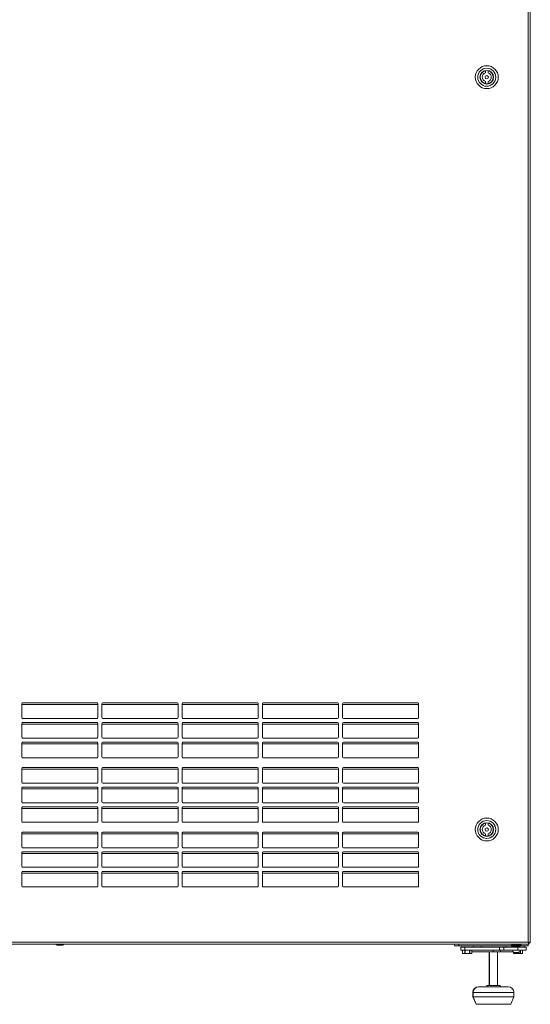
# Model space of a CAD drawing. Units: millimetres. Extents: x 184 to 8704, y 187 to 6054.
# Drawn here: x 3575 to 4199, y 2056 to 3260 of the extents above; entities that cross this region are included whole.
import ezdxf

# ---------------------------------------------------------------- set-up
doc = ezdxf.new("R2010")
doc.units = ezdxf.units.MM
doc.header["$LTSCALE"] = 21
doc.layers.add('AM - Drawing', color=7, linetype='Continuous', lineweight=5)

msp = doc.modelspace()

# ---------------------------------------------------------------- linework, layer by layer
at = {"layer": 'AM - Drawing'}
for p, q in [((4196.6, 2132.3), (4196.6, 4247.3)), ((4199.1, 4247.9), (4199.1, 2131.6)), ((4144.4, 3195.2), (4144.4, 3197.8)), ((4147.4, 3197.8), (4147.4, 3195.2)), ((4144.4, 3182.1), (4144.4, 3184.7)), ((4147.4, 3184.7), (4147.4, 3182.1)), ((3577.6, 2406.8), (3577.6, 2423.8)), ((3670.6, 2422.8), (3577.6, 2422.8)), ((3578.6, 2424.8), (3669.6, 2424.8)), ((3670.6, 2423.8), (3670.6, 2406.8)), ((3675.6, 2406.8), (3675.6, 2423.8)), ((3768.6, 2422.8), (3675.6, 2422.8)), ((3676.6, 2424.8), (3767.6, 2424.8)), ((3768.6, 2423.8), (3768.6, 2406.8)), ((3773.6, 2406.8), (3773.6, 2423.8)), ((3866.6, 2422.8), (3773.6, 2422.8)), ((3774.6, 2424.8), (3865.6, 2424.8)), ((3866.6, 2423.8), (3866.6, 2406.8)), ((3871.6, 2406.8), (3871.6, 2423.8)), ((3964.6, 2422.8), (3871.6, 2422.8)), ((3872.6, 2424.8), (3963.6, 2424.8)), ((3964.6, 2423.8), (3964.6, 2406.8)), ((3969.6, 2406.8), (3969.6, 2423.8)), ((4062.6, 2422.8), (3969.6, 2422.8)), ((3970.6, 2424.8), (4061.6, 2424.8)), ((4062.6, 2423.8), (4062.6, 2406.8)), ((3577.6, 2382.8), (3577.6, 2399.8)), ((3670.6, 2398.8), (3577.6, 2398.8)), ((3669.6, 2405.8), (3578.6, 2405.8)), ((3578.6, 2400.8), (3669.6, 2400.8)), ((3670.6, 2399.8), (3670.6, 2382.8)), ((3675.6, 2382.8), (3675.6, 2399.8)), ((3768.6, 2398.8), (3675.6, 2398.8)), ((3767.6, 2405.8), (3676.6, 2405.8)), ((3676.6, 2400.8), (3767.6, 2400.8)), ((3768.6, 2399.8), (3768.6, 2382.8)), ((3773.6, 2382.8), (3773.6, 2399.8)), ((3866.6, 2398.8), (3773.6, 2398.8)), ((3865.6, 2405.8), (3774.6, 2405.8)), ((3774.6, 2400.8), (3865.6, 2400.8)), ((3866.6, 2399.8), (3866.6, 2382.8)), ((3871.6, 2382.8), (3871.6, 2399.8)), ((3964.6, 2398.8), (3871.6, 2398.8)), ((3963.6, 2405.8), (3872.6, 2405.8)), ((3872.6, 2400.8), (3963.6, 2400.8)), ((3964.6, 2399.8), (3964.6, 2382.8)), ((3969.6, 2382.8), (3969.6, 2399.8)), ((4062.6, 2398.8), (3969.6, 2398.8)), ((4061.6, 2405.8), (3970.6, 2405.8)), ((3970.6, 2400.8), (4061.6, 2400.8)), ((4062.6, 2399.8), (4062.6, 2382.8)), ((3577.6, 2358.8), (3577.6, 2375.8)), ((3670.6, 2374.8), (3577.6, 2374.8)), ((3669.6, 2381.8), (3578.6, 2381.8)), ((3578.6, 2376.8), (3669.6, 2376.8)), ((3670.6, 2375.8), (3670.6, 2358.8)), ((3675.6, 2358.8), (3675.6, 2375.8)), ((3768.6, 2374.8), (3675.6, 2374.8)), ((3767.6, 2381.8), (3676.6, 2381.8)), ((3676.6, 2376.8), (3767.6, 2376.8)), ((3768.6, 2375.8), (3768.6, 2358.8)), ((3773.6, 2358.8), (3773.6, 2375.8)), ((3866.6, 2374.8), (3773.6, 2374.8)), ((3865.6, 2381.8), (3774.6, 2381.8)), ((3774.6, 2376.8), (3865.6, 2376.8)), ((3866.6, 2375.8), (3866.6, 2358.8)), ((3871.6, 2358.8), (3871.6, 2375.8)), ((3964.6, 2374.8), (3871.6, 2374.8)), ((3963.6, 2381.8), (3872.6, 2381.8)), ((3872.6, 2376.8), (3963.6, 2376.8)), ((3964.6, 2375.8), (3964.6, 2358.8)), ((3969.6, 2358.8), (3969.6, 2375.8)), ((4062.6, 2374.8), (3969.6, 2374.8)), ((4061.6, 2381.8), (3970.6, 2381.8)), ((3970.6, 2376.8), (4061.6, 2376.8)), ((4062.6, 2375.8), (4062.6, 2358.8)), ((3669.6, 2357.8), (3578.6, 2357.8)), ((3767.6, 2357.8), (3676.6, 2357.8)), ((3865.6, 2357.8), (3774.6, 2357.8)), ((3963.6, 2357.8), (3872.6, 2357.8)), ((4061.6, 2357.8), (3970.6, 2357.8)), ((3577.6, 2327.8), (3577.6, 2344.8)), ((3670.6, 2343.8), (3577.6, 2343.8)), ((3578.6, 2345.8), (3669.6, 2345.8)), ((3670.6, 2344.8), (3670.6, 2327.8)), ((3675.6, 2327.8), (3675.6, 2344.8)), ((3768.6, 2343.8), (3675.6, 2343.8)), ((3676.6, 2345.8), (3767.6, 2345.8)), ((3768.6, 2344.8), (3768.6, 2327.8)), ((3773.6, 2327.8), (3773.6, 2344.8)), ((3866.6, 2343.8), (3773.6, 2343.8)), ((3774.6, 2345.8), (3865.6, 2345.8)), ((3866.6, 2344.8), (3866.6, 2327.8)), ((3871.6, 2327.8), (3871.6, 2344.8)), ((3964.6, 2343.8), (3871.6, 2343.8)), ((3872.6, 2345.8), (3963.6, 2345.8)), ((3964.6, 2344.8), (3964.6, 2327.8)), ((3969.6, 2327.8), (3969.6, 2344.8)), ((4062.6, 2343.8), (3969.6, 2343.8)), ((3970.6, 2345.8), (4061.6, 2345.8)), ((4062.6, 2344.8), (4062.6, 2327.8)), ((3669.6, 2326.8), (3578.6, 2326.8)), ((3767.6, 2326.8), (3676.6, 2326.8)), ((3865.6, 2326.8), (3774.6, 2326.8)), ((3963.6, 2326.8), (3872.6, 2326.8)), ((4061.6, 2326.8), (3970.6, 2326.8)), ((3577.6, 2303.8), (3577.6, 2320.8)), ((3670.6, 2319.8), (3577.6, 2319.8)), ((3578.6, 2321.8), (3669.6, 2321.8)), ((3670.6, 2320.8), (3670.6, 2303.8)), ((3675.6, 2303.8), (3675.6, 2320.8)), ((3768.6, 2319.8), (3675.6, 2319.8)), ((3676.6, 2321.8), (3767.6, 2321.8)), ((3768.6, 2320.8), (3768.6, 2303.8)), ((3773.6, 2303.8), (3773.6, 2320.8)), ((3866.6, 2319.8), (3773.6, 2319.8)), ((3774.6, 2321.8), (3865.6, 2321.8)), ((3866.6, 2320.8), (3866.6, 2303.8)), ((3871.6, 2303.8), (3871.6, 2320.8)), ((3964.6, 2319.8), (3871.6, 2319.8)), ((3872.6, 2321.8), (3963.6, 2321.8)), ((3964.6, 2320.8), (3964.6, 2303.8)), ((3969.6, 2303.8), (3969.6, 2320.8)), ((4062.6, 2319.8), (3969.6, 2319.8)), ((3970.6, 2321.8), (4061.6, 2321.8)), ((4062.6, 2320.8), (4062.6, 2303.8)), ((3669.6, 2302.8), (3578.6, 2302.8)), ((3767.6, 2302.8), (3676.6, 2302.8)), ((3865.6, 2302.8), (3774.6, 2302.8)), ((3963.6, 2302.8), (3872.6, 2302.8)), ((4061.6, 2302.8), (3970.6, 2302.8)), ((3577.6, 2279.8), (3577.6, 2296.8)), ((3670.6, 2295.8), (3577.6, 2295.8)), ((3578.6, 2297.8), (3669.6, 2297.8)), ((3670.6, 2296.8), (3670.6, 2279.8)), ((3675.6, 2279.8), (3675.6, 2296.8)), ((3768.6, 2295.8), (3675.6, 2295.8)), ((3676.6, 2297.8), (3767.6, 2297.8)), ((3768.6, 2296.8), (3768.6, 2279.8)), ((3773.6, 2279.8), (3773.6, 2296.8)), ((3866.6, 2295.8), (3773.6, 2295.8)), ((3774.6, 2297.8), (3865.6, 2297.8)), ((3866.6, 2296.8), (3866.6, 2279.8)), ((3871.6, 2279.8), (3871.6, 2296.8)), ((3964.6, 2295.8), (3871.6, 2295.8)), ((3872.6, 2297.8), (3963.6, 2297.8)), ((3964.6, 2296.8), (3964.6, 2279.8)), ((3969.6, 2279.8), (3969.6, 2296.8)), ((4062.6, 2295.8), (3969.6, 2295.8)), ((3970.6, 2297.8), (4061.6, 2297.8)), ((4062.6, 2296.8), (4062.6, 2279.8)), ((3669.6, 2278.8), (3578.6, 2278.8)), ((3767.6, 2278.8), (3676.6, 2278.8)), ((3865.6, 2278.8), (3774.6, 2278.8)), ((3963.6, 2278.8), (3872.6, 2278.8)), ((4061.6, 2278.8), (3970.6, 2278.8)), ((4144.4, 2275.2), (4144.4, 2277.8)), ((4147.4, 2277.8), (4147.4, 2275.2)), ((3577.6, 2248.8), (3577.6, 2265.8)), ((3670.6, 2264.8), (3577.6, 2264.8)), ((3578.6, 2266.8), (3669.6, 2266.8)), ((3670.6, 2265.8), (3670.6, 2248.8)), ((3675.6, 2248.8), (3675.6, 2265.8)), ((3768.6, 2264.8), (3675.6, 2264.8)), ((3676.6, 2266.8), (3767.6, 2266.8)), ((3768.6, 2265.8), (3768.6, 2248.8)), ((3773.6, 2248.8), (3773.6, 2265.8)), ((3866.6, 2264.8), (3773.6, 2264.8)), ((3774.6, 2266.8), (3865.6, 2266.8)), ((3866.6, 2265.8), (3866.6, 2248.8)), ((3871.6, 2248.8), (3871.6, 2265.8)), ((3964.6, 2264.8), (3871.6, 2264.8)), ((3872.6, 2266.8), (3963.6, 2266.8)), ((3964.6, 2265.8), (3964.6, 2248.8)), ((3969.6, 2248.8), (3969.6, 2265.8)), ((4062.6, 2264.8), (3969.6, 2264.8)), ((3970.6, 2266.8), (4061.6, 2266.8)), ((4062.6, 2265.8), (4062.6, 2248.8)), ((4144.4, 2262.1), (4144.4, 2264.7)), ((4147.4, 2264.7), (4147.4, 2262.1)), ((3577.6, 2224.8), (3577.6, 2241.8)), ((3670.6, 2240.8), (3577.6, 2240.8)), ((3669.6, 2247.8), (3578.6, 2247.8)), ((3578.6, 2242.8), (3669.6, 2242.8)), ((3670.6, 2241.8), (3670.6, 2224.8)), ((3675.6, 2224.8), (3675.6, 2241.8)), ((3768.6, 2240.8), (3675.6, 2240.8)), ((3767.6, 2247.8), (3676.6, 2247.8)), ((3676.6, 2242.8), (3767.6, 2242.8)), ((3768.6, 2241.8), (3768.6, 2224.8)), ((3773.6, 2224.8), (3773.6, 2241.8)), ((3866.6, 2240.8), (3773.6, 2240.8)), ((3865.6, 2247.8), (3774.6, 2247.8)), ((3774.6, 2242.8), (3865.6, 2242.8)), ((3866.6, 2241.8), (3866.6, 2224.8)), ((3871.6, 2224.8), (3871.6, 2241.8)), ((3964.6, 2240.8), (3871.6, 2240.8)), ((3963.6, 2247.8), (3872.6, 2247.8)), ((3872.6, 2242.8), (3963.6, 2242.8)), ((3964.6, 2241.8), (3964.6, 2224.8)), ((3969.6, 2224.8), (3969.6, 2241.8)), ((4062.6, 2240.8), (3969.6, 2240.8)), ((4061.6, 2247.8), (3970.6, 2247.8)), ((3970.6, 2242.8), (4061.6, 2242.8)), ((4062.6, 2241.8), (4062.6, 2224.8)), ((3577.6, 2200.8), (3577.6, 2217.8)), ((3670.6, 2216.8), (3577.6, 2216.8)), ((3669.6, 2223.8), (3578.6, 2223.8)), ((3578.6, 2218.8), (3669.6, 2218.8)), ((3670.6, 2217.8), (3670.6, 2200.8)), ((3675.6, 2200.8), (3675.6, 2217.8)), ((3768.6, 2216.8), (3675.6, 2216.8)), ((3767.6, 2223.8), (3676.6, 2223.8)), ((3676.6, 2218.8), (3767.6, 2218.8)), ((3768.6, 2217.8), (3768.6, 2200.8)), ((3773.6, 2200.8), (3773.6, 2217.8)), ((3866.6, 2216.8), (3773.6, 2216.8)), ((3865.6, 2223.8), (3774.6, 2223.8)), ((3774.6, 2218.8), (3865.6, 2218.8)), ((3866.6, 2217.8), (3866.6, 2200.8)), ((3871.6, 2200.8), (3871.6, 2217.8)), ((3964.6, 2216.8), (3871.6, 2216.8)), ((3963.6, 2223.8), (3872.6, 2223.8)), ((3872.6, 2218.8), (3963.6, 2218.8)), ((3964.6, 2217.8), (3964.6, 2200.8)), ((3969.6, 2200.8), (3969.6, 2217.8)), ((4062.6, 2216.8), (3969.6, 2216.8)), ((4061.6, 2223.8), (3970.6, 2223.8)), ((3970.6, 2218.8), (4061.6, 2218.8)), ((4062.6, 2217.8), (4062.6, 2200.8)), ((3669.6, 2199.8), (3578.6, 2199.8)), ((3767.6, 2199.8), (3676.6, 2199.8)), ((3865.6, 2199.8), (3774.6, 2199.8)), ((3963.6, 2199.8), (3872.6, 2199.8)), ((4061.6, 2199.8), (3970.6, 2199.8)), ((3051.6, 2132.3), (4196.6, 2132.3)), ((4196.9, 2131.6), (4197.2, 2131.3)), ((4197.2, 2132), (4197.6, 2131.6)), ((4197.2, 2131.3), (4197.2, 2129.8)), ((4197.6, 2131.6), (4199.1, 2131.6)), ((4197.2, 2129.8), (3050.9, 2129.8)), ((3627.5, 2128.4), (3620.7, 2128.4)), ((4106.6, 2129.8), (4106.6, 2127.8)), ((4106.6, 2127.8), (4111.6, 2127.8)), ((4111.6, 2127.8), (4111.6, 2129.8)), ((4111.6, 2127.8), (4176, 2127.8)), ((4114.1, 2126.3), (4118.9, 2126.3)), ((4114.1, 2122.3), (4114.1, 2126.3)), ((4118.9, 2122.3), (4114.1, 2122.3)), ((4114.6, 2126.3), (4114.6, 2127.8)), ((4116.4, 2118.5), (4116.4, 2122.3)), ((4116.4, 2122.3), (4116.4, 2118.5)), ((4118.9, 2122.3), (4118.9, 2126.3)), ((4161.6, 2126.3), (4118.9, 2126.3)), ((4161.6, 2122.3), (4118.9, 2122.3)), ((4119.1, 2122.3), (4119.1, 2118.5)), ((4119.4, 2118.5), (4119.4, 2122.3)), ((4124.7, 2122.3), (4124.7, 2118.5)), ((4125.1, 2118.5), (4125.1, 2122.3)), ((4127.7, 2122.3), (4127.7, 2118.5)), ((4127.7, 2122.3), (4127.7, 2118.5)), ((4127.7, 2120.3), (4153.6, 2120.3)), ((4129.6, 2126.3), (4129.6, 2127.8)), ((4139.1, 2127.8), (4139.1, 2126.3)), ((4148.8, 2079.3), (4148.8, 2120.3)), ((4149.1, 2079.3), (4149.1, 2120.3)), ((4153.6, 2122.3), (4153.6, 2120.3)), ((4153.6, 2120.3), (4162.8, 2120.3)), ((4159.1, 2079.3), (4159.1, 2120.3)), ((4161.6, 2126.3), (4166.7, 2126.3)), ((4161.6, 2126.3), (4161.6, 2122.3)), ((4166.7, 2122.3), (4161.6, 2122.3)), ((4162.8, 2120.3), (4162.8, 2122.3)), ((4162.8, 2120.3), (4178.4, 2120.3)), ((4166.7, 2122.3), (4166.7, 2126.3)), ((4184, 2126.3), (4166.7, 2126.3)), ((4184, 2122.3), (4166.7, 2122.3)), ((4169.1, 2127.8), (4169.1, 2126.3)), ((4188, 2128.7), (4176, 2128.7)), ((4176, 2127.7), (4176, 2128.7)), ((4188, 2127.7), (4176, 2127.7)), ((4176.6, 2126.3), (4176.6, 2127.7)), ((4177.9, 2127.7), (4177.6, 2127.4)), ((4186.4, 2127.4), (4177.6, 2127.4)), ((4177.6, 2126.9), (4177.6, 2127.4)), ((4186.4, 2126.9), (4177.6, 2126.9)), ((4177.6, 2126.7), (4186.4, 2126.7)), ((4177.6, 2126.6), (4177.6, 2126.7)), ((4186.4, 2126.6), (4177.6, 2126.6)), ((4177.6, 2126.5), (4186.4, 2126.5)), ((4177.6, 2126.3), (4177.6, 2126.5)), ((4177.8, 2126.9), (4177.8, 2126.7)), ((4177.8, 2126.6), (4177.8, 2126.5)), ((4178, 2129.2), (4178, 2129.8)), ((4186, 2129.2), (4178, 2129.2)), ((4178.4, 2118.5), (4178.4, 2120.3)), ((4178.4, 2120.3), (4178.4, 2118.5)), ((4179.5, 2119.5), (4184.5, 2119.5)), ((4181.1, 2119.5), (4181.1, 2118.5)), ((4181.4, 2118.5), (4181.4, 2119.5)), ((4184, 2126.3), (4194, 2126.3)), ((4184, 2126.3), (4184, 2122.3)), ((4194, 2122.3), (4184, 2122.3)), ((4186, 2129.2), (4186, 2129.8)), ((4186.1, 2127.7), (4186.4, 2127.4)), ((4186.2, 2126.9), (4186.2, 2126.7)), ((4186.2, 2126.6), (4186.2, 2126.5)), ((4186.4, 2126.9), (4186.4, 2127.4)), ((4186.4, 2126.6), (4186.4, 2126.7)), ((4186.4, 2126.3), (4186.4, 2126.5)), ((4186.7, 2122.2), (4186.7, 2118.5)), ((4187.1, 2118.5), (4187.1, 2122.3)), ((4188, 2127.7), (4188, 2128.7)), ((4188, 2127.8), (4196.6, 2127.8)), ((4189.7, 2122.3), (4189.7, 2118.5)), ((4189.7, 2122.3), (4189.7, 2118.5)), ((4191.6, 2126.3), (4191.6, 2127.8)), ((4194, 2122.3), (4194, 2126.3)), ((4194.2, 2126.3), (4194, 2126.3)), ((4194.2, 2122.3), (4194, 2122.3)), ((4194.2, 2126.3), (4194.2, 2126.3)), ((4194.2, 2126.3), (4194.2, 2122.3)), ((4194.2, 2122.3), (4194.2, 2126.3)), ((4194.2, 2122.3), (4194.2, 2122.3)), ((4196.6, 2127.8), (4196.6, 2129.8)), ((4116.4, 2118.5), (4116.4, 2118.5)), ((4117.1, 2118.2), (4116.4, 2118.5)), ((4117.1, 2118.2), (4117.7, 2118.2)), ((4117.7, 2118.2), (4122.1, 2118.2)), ((4119.4, 2118.5), (4119.1, 2118.5)), ((4122.1, 2118.2), (4126.4, 2118.2)), ((4125.1, 2118.5), (4124.7, 2118.5)), ((4126.4, 2118.2), (4127.1, 2118.2)), ((4127.1, 2118.2), (4127.7, 2118.5)), ((4127.7, 2118.5), (4127.7, 2118.5)), ((4178.4, 2118.5), (4178.4, 2118.5)), ((4179.1, 2118.2), (4178.4, 2118.5)), ((4179.1, 2118.2), (4179.7, 2118.2)), ((4179.7, 2118.2), (4184.1, 2118.2)), ((4181.4, 2118.5), (4181.1, 2118.5)), ((4184.1, 2118.2), (4188.4, 2118.2)), ((4187.1, 2118.5), (4186.7, 2118.5)), ((4188.4, 2118.2), (4189.1, 2118.2)), ((4189.1, 2118.2), (4189.7, 2118.5)), ((4189.7, 2118.5), (4189.7, 2118.5)), ((4135.8, 2077.8), (4136.1, 2077.8)), ((4136.1, 2077.8), (4172.1, 2077.8)), ((4145.8, 2079.3), (4146.1, 2079.3)), ((4145.8, 2077.8), (4145.8, 2079.3)), ((4146.1, 2079.3), (4162.1, 2079.3)), ((4146.1, 2077.8), (4146.1, 2079.3)), ((4162.1, 2077.8), (4162.1, 2079.3)), ((4129.1, 2070.8), (4128.8, 2070.8)), ((4128.8, 2065.3), (4128.8, 2070.8)), ((4128.8, 2065.3), (4129.1, 2065.3)), ((4132.8, 2056.3), (4128.8, 2065.3)), ((4179.1, 2070.8), (4129.1, 2070.8)), ((4129.1, 2065.3), (4129.1, 2070.8)), ((4129.1, 2065.3), (4179.1, 2065.3)), ((4133.1, 2056.3), (4129.1, 2065.3)), ((4175.1, 2056.3), (4179.1, 2065.3)), ((4179.1, 2065.3), (4179.1, 2070.8)), ((4133.1, 2056.3), (4132.8, 2056.3)), ((4175.1, 2056.3), (4133.1, 2056.3))]:
    msp.add_line(p, q, dxfattribs=at)
for centre, radius in [((4145.9, 3190), 14), ((4145.9, 3190), 11), ((4145.9, 3190), 8.35), ((4145.9, 3190), 8.05), ((4145.9, 3190), 2), ((4145.9, 2270), 14), ((4145.9, 2270), 11), ((4145.9, 2270), 8.35), ((4145.9, 2270), 8.05), ((4145.9, 2270), 2)]:
    msp.add_circle(centre, radius, dxfattribs=at)
for centre, radius, start, end in [((4145.9, 3190), 8, 100.8069, 259.1931), ((4145.9, 3190), 5.5, 105.8266, 254.1734), ((4145.9, 3190), 8, 79.1931, 100.8069), ((4145.9, 3190), 8, 280.8069, 79.1931), ((4145.9, 3190), 5.5, 285.8266, 74.1734), ((4145.9, 3190), 8, 259.1931, 280.8069), ((3578.6, 2423.8), 1, 90, 180), ((3669.6, 2423.8), 1, 0, 90), ((3676.6, 2423.8), 1, 90, 180), ((3767.6, 2423.8), 1, 0, 90), ((3774.6, 2423.8), 1, 90, 180), ((3865.6, 2423.8), 1, 0, 90), ((3872.6, 2423.8), 1, 90, 180), ((3963.6, 2423.8), 1, 0, 90), ((3970.6, 2423.8), 1, 90, 180), ((4061.6, 2423.8), 1, 0, 90), ((3578.6, 2406.8), 1, 180, 270), ((3578.6, 2399.8), 1, 90, 180), ((3669.6, 2406.8), 1, 270, 0), ((3669.6, 2399.8), 1, 0, 90), ((3676.6, 2406.8), 1, 180, 270), ((3676.6, 2399.8), 1, 90, 180), ((3767.6, 2406.8), 1, 270, 0), ((3767.6, 2399.8), 1, 0, 90), ((3774.6, 2406.8), 1, 180, 270), ((3774.6, 2399.8), 1, 90, 180), ((3865.6, 2406.8), 1, 270, 0), ((3865.6, 2399.8), 1, 0, 90), ((3872.6, 2406.8), 1, 180, 270), ((3872.6, 2399.8), 1, 90, 180), ((3963.6, 2406.8), 1, 270, 0), ((3963.6, 2399.8), 1, 0, 90), ((3970.6, 2406.8), 1, 180, 270), ((3970.6, 2399.8), 1, 90, 180), ((4061.6, 2406.8), 1, 270, 0), ((4061.6, 2399.8), 1, 0, 90), ((3578.6, 2382.8), 1, 180, 270), ((3578.6, 2375.8), 1, 90, 180), ((3669.6, 2382.8), 1, 270, 0), ((3669.6, 2375.8), 1, 0, 90), ((3676.6, 2382.8), 1, 180, 270), ((3676.6, 2375.8), 1, 90, 180), ((3767.6, 2382.8), 1, 270, 0), ((3767.6, 2375.8), 1, 0, 90), ((3774.6, 2382.8), 1, 180, 270), ((3774.6, 2375.8), 1, 90, 180), ((3865.6, 2382.8), 1, 270, 0), ((3865.6, 2375.8), 1, 0, 90), ((3872.6, 2382.8), 1, 180, 270), ((3872.6, 2375.8), 1, 90, 180), ((3963.6, 2382.8), 1, 270, 0), ((3963.6, 2375.8), 1, 0, 90), ((3970.6, 2382.8), 1, 180, 270), ((3970.6, 2375.8), 1, 90, 180), ((4061.6, 2382.8), 1, 270, 0), ((4061.6, 2375.8), 1, 0, 90), ((3578.6, 2358.8), 1, 180, 270), ((3669.6, 2358.8), 1, 270, 0), ((3676.6, 2358.8), 1, 180, 270), ((3767.6, 2358.8), 1, 270, 0), ((3774.6, 2358.8), 1, 180, 270), ((3865.6, 2358.8), 1, 270, 0), ((3872.6, 2358.8), 1, 180, 270), ((3963.6, 2358.8), 1, 270, 0), ((3970.6, 2358.8), 1, 180, 270), ((4061.6, 2358.8), 1, 270, 0), ((3578.6, 2344.8), 1, 90, 180), ((3669.6, 2344.8), 1, 0, 90), ((3676.6, 2344.8), 1, 90, 180), ((3767.6, 2344.8), 1, 0, 90), ((3774.6, 2344.8), 1, 90, 180), ((3865.6, 2344.8), 1, 0, 90), ((3872.6, 2344.8), 1, 90, 180), ((3963.6, 2344.8), 1, 0, 90), ((3970.6, 2344.8), 1, 90, 180), ((4061.6, 2344.8), 1, 0, 90), ((3578.6, 2327.8), 1, 180, 270), ((3669.6, 2327.8), 1, 270, 0), ((3676.6, 2327.8), 1, 180, 270), ((3767.6, 2327.8), 1, 270, 0), ((3774.6, 2327.8), 1, 180, 270), ((3865.6, 2327.8), 1, 270, 0), ((3872.6, 2327.8), 1, 180, 270), ((3963.6, 2327.8), 1, 270, 0), ((3970.6, 2327.8), 1, 180, 270), ((4061.6, 2327.8), 1, 270, 0), ((3578.6, 2320.8), 1, 90, 180), ((3669.6, 2320.8), 1, 0, 90), ((3676.6, 2320.8), 1, 90, 180), ((3767.6, 2320.8), 1, 0, 90), ((3774.6, 2320.8), 1, 90, 180), ((3865.6, 2320.8), 1, 0, 90), ((3872.6, 2320.8), 1, 90, 180), ((3963.6, 2320.8), 1, 0, 90), ((3970.6, 2320.8), 1, 90, 180), ((4061.6, 2320.8), 1, 0, 90), ((3578.6, 2303.8), 1, 180, 270), ((3669.6, 2303.8), 1, 270, 0), ((3676.6, 2303.8), 1, 180, 270), ((3767.6, 2303.8), 1, 270, 0), ((3774.6, 2303.8), 1, 180, 270), ((3865.6, 2303.8), 1, 270, 0), ((3872.6, 2303.8), 1, 180, 270), ((3963.6, 2303.8), 1, 270, 0), ((3970.6, 2303.8), 1, 180, 270), ((4061.6, 2303.8), 1, 270, 0), ((3578.6, 2296.8), 1, 90, 180), ((3669.6, 2296.8), 1, 0, 90), ((3676.6, 2296.8), 1, 90, 180), ((3767.6, 2296.8), 1, 0, 90), ((3774.6, 2296.8), 1, 90, 180), ((3865.6, 2296.8), 1, 0, 90), ((3872.6, 2296.8), 1, 90, 180), ((3963.6, 2296.8), 1, 0, 90), ((3970.6, 2296.8), 1, 90, 180), ((4061.6, 2296.8), 1, 0, 90), ((3578.6, 2279.8), 1, 180, 270), ((3669.6, 2279.8), 1, 270, 0), ((3676.6, 2279.8), 1, 180, 270), ((3767.6, 2279.8), 1, 270, 0), ((3774.6, 2279.8), 1, 180, 270), ((3865.6, 2279.8), 1, 270, 0), ((3872.6, 2279.8), 1, 180, 270), ((3963.6, 2279.8), 1, 270, 0), ((3970.6, 2279.8), 1, 180, 270), ((4061.6, 2279.8), 1, 270, 0), ((4145.9, 2270), 8, 100.8069, 259.1931), ((4145.9, 2270), 8, 79.1931, 100.8069), ((4145.9, 2270), 8, 280.8069, 79.1931), ((3578.6, 2265.8), 1, 90, 180), ((3669.6, 2265.8), 1, 0, 90), ((3676.6, 2265.8), 1, 90, 180), ((3767.6, 2265.8), 1, 0, 90), ((3774.6, 2265.8), 1, 90, 180), ((3865.6, 2265.8), 1, 0, 90), ((3872.6, 2265.8), 1, 90, 180), ((3963.6, 2265.8), 1, 0, 90), ((3970.6, 2265.8), 1, 90, 180), ((4061.6, 2265.8), 1, 0, 90), ((4145.9, 2270), 5.5, 105.8266, 254.1734), ((4145.9, 2270), 5.5, 285.8266, 74.1734), ((4145.9, 2270), 8, 259.1931, 280.8069), ((3578.6, 2248.8), 1, 180, 270), ((3578.6, 2241.8), 1, 90, 180), ((3669.6, 2248.8), 1, 270, 0), ((3669.6, 2241.8), 1, 0, 90), ((3676.6, 2248.8), 1, 180, 270), ((3676.6, 2241.8), 1, 90, 180), ((3767.6, 2248.8), 1, 270, 0), ((3767.6, 2241.8), 1, 0, 90), ((3774.6, 2248.8), 1, 180, 270), ((3774.6, 2241.8), 1, 90, 180), ((3865.6, 2248.8), 1, 270, 0), ((3865.6, 2241.8), 1, 0, 90), ((3872.6, 2248.8), 1, 180, 270), ((3872.6, 2241.8), 1, 90, 180), ((3963.6, 2248.8), 1, 270, 0), ((3963.6, 2241.8), 1, 0, 90), ((3970.6, 2248.8), 1, 180, 270), ((3970.6, 2241.8), 1, 90, 180), ((4061.6, 2248.8), 1, 270, 0), ((4061.6, 2241.8), 1, 0, 90), ((3578.6, 2224.8), 1, 180, 270), ((3578.6, 2217.8), 1, 90, 180), ((3669.6, 2224.8), 1, 270, 0), ((3669.6, 2217.8), 1, 0, 90), ((3676.6, 2224.8), 1, 180, 270), ((3676.6, 2217.8), 1, 90, 180), ((3767.6, 2224.8), 1, 270, 0), ((3767.6, 2217.8), 1, 0, 90), ((3774.6, 2224.8), 1, 180, 270), ((3774.6, 2217.8), 1, 90, 180), ((3865.6, 2224.8), 1, 270, 0), ((3865.6, 2217.8), 1, 0, 90), ((3872.6, 2224.8), 1, 180, 270), ((3872.6, 2217.8), 1, 90, 180), ((3963.6, 2224.8), 1, 270, 0), ((3963.6, 2217.8), 1, 0, 90), ((3970.6, 2224.8), 1, 180, 270), ((3970.6, 2217.8), 1, 90, 180), ((4061.6, 2224.8), 1, 270, 0), ((4061.6, 2217.8), 1, 0, 90), ((3578.6, 2200.8), 1, 180, 270), ((3669.6, 2200.8), 1, 270, 0), ((3676.6, 2200.8), 1, 180, 270), ((3767.6, 2200.8), 1, 270, 0), ((3774.6, 2200.8), 1, 180, 270), ((3865.6, 2200.8), 1, 270, 0), ((3872.6, 2200.8), 1, 180, 270), ((3963.6, 2200.8), 1, 270, 0), ((3970.6, 2200.8), 1, 180, 270), ((4061.6, 2200.8), 1, 270, 0), ((3620.7, 2129.8), 1.4, 180, 270), ((3627.5, 2129.8), 1.4, 270, 0), ((4182, 2123.8), 5.01, 198.5172, 240.0617), ((4177.5, 2129.2), 0.5, 270, 0), ((4182, 2123.8), 5.01, 299.9383, 341.4828), ((4186.5, 2129.2), 0.5, 180, 270), ((4135.8, 2070.8), 7, 90, 180), ((4136.1, 2070.8), 7, 90, 180), ((4172.1, 2070.8), 7, 0, 90)]:
    msp.add_arc(centre, radius, start, end, dxfattribs=at)
for points, knots in [([(4199.1, 2131.6), (4199.1, 2131.8), (4198.6, 2131.9), (4197.8, 2132), (4197.4, 2132.1), (4197, 2132.2), (4196.6, 2132.3)], [0, 0, 0, 0, 1.074185, 1.074185, 1.074185, 1.570796, 1.570796, 1.570796, 1.570796]), ([(4196.6, 2132.3), (4197, 2132.1), (4197.5, 2131.9), (4197.6, 2131.7), (4197.6, 2131.7), (4197.6, 2131.6), (4197.6, 2131.6)], [0, 0, 0, 0, 1.350716, 1.350716, 1.350716, 1.570796, 1.570796, 1.570796, 1.570796]), ([(4196.6, 2132.3), (4196.7, 2131.4), (4196.9, 2130.5), (4197, 2130.1), (4197.1, 2129.9), (4197.2, 2129.8), (4197.2, 2129.8)], [0, 0, 0, 0, 1.074185, 1.074185, 1.074185, 1.570796, 1.570796, 1.570796, 1.570796]), ([(4196.6, 2132.3), (4196.8, 2131.8), (4196.9, 2131.4), (4197.1, 2131.3), (4197.2, 2131.3), (4197.2, 2131.3), (4197.2, 2131.3)], [0, 0, 0, 0, 1.350716, 1.350716, 1.350716, 1.570796, 1.570796, 1.570796, 1.570796])]:
    msp.add_open_spline(points, degree=3, knots=knots, dxfattribs=at)
for points, weights in [([(4116.4, 2118.5), (4117.1, 2118.2), (4117.7, 2118.2)], [1.00528069522, 1.03509972766, 1]), ([(4117.7, 2118.2), (4118.4, 2118.2), (4119.1, 2118.5)], [1, 1.03509972766, 1.00528069522]), ([(4119.4, 2118.5), (4120.8, 2118.2), (4122.1, 2118.2)], [1.00528069521, 1.03509972756, 1]), ([(4122.1, 2118.2), (4123.3, 2118.2), (4124.7, 2118.5)], [1, 1.03509972756, 1.00528069521]), ([(4125.1, 2118.5), (4125.8, 2118.2), (4126.4, 2118.2)], [1.00528069522, 1.03509972766, 1]), ([(4126.4, 2118.2), (4127, 2118.2), (4127.7, 2118.5)], [1, 1.03509972766, 1.00528069522]), ([(4178.4, 2118.5), (4179.1, 2118.2), (4179.7, 2118.2)], [1.00528069522, 1.03509972766, 1]), ([(4179.7, 2118.2), (4180.4, 2118.2), (4181.1, 2118.5)], [1, 1.03509972766, 1.00528069522]), ([(4181.4, 2118.5), (4182.8, 2118.2), (4184.1, 2118.2)], [1.00528069521, 1.03509972756, 1]), ([(4184.1, 2118.2), (4185.3, 2118.2), (4186.7, 2118.5)], [1, 1.03509972756, 1.00528069521]), ([(4187.1, 2118.5), (4187.8, 2118.2), (4188.4, 2118.2)], [1.00528069522, 1.03509972766, 1]), ([(4188.4, 2118.2), (4189, 2118.2), (4189.7, 2118.5)], [1, 1.03509972766, 1.00528069522])]:
    msp.add_rational_spline(points, weights, degree=2, dxfattribs=at)

doc.saveas('drawing.dxf')
